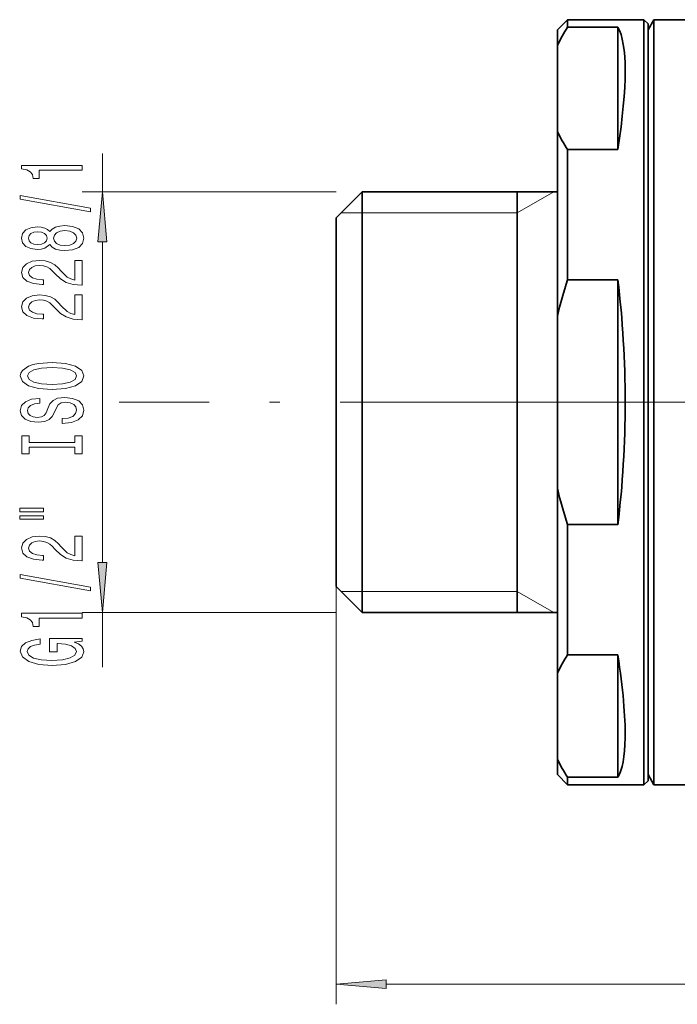
# Model space of a CAD drawing. Extents: x 0 to 210, y 0 to 297.
# Drawn here: x 81 to 113, y 152 to 201 of the extents above; entities that cross this region are included whole.
import ezdxf

# ---------------------------------------------------------------- set-up
doc = ezdxf.new("R2010")
doc.units = 0
doc.linetypes.add('DASHDOT', pattern=[18.5, 12, -3, 0.5, -3])

msp = doc.modelspace()

# ---------------------------------------------------------------- linework, layer by layer
at = {"color": 7, "lineweight": 35}
for p, q in [((107.385, 200.281), (107.885, 200.781)), ((107.885, 200.781), (107.885, 200.41)), ((111.685, 200.781), (107.885, 200.781)), ((111.685, 200.781), (111.685, 165.107)), ((111.885, 200.581), (111.685, 200.781)), ((111.885, 200.281), (112.173, 200.781)), ((111.885, 200.581), (111.885, 165.282)), ((112.173, 198.455), (112.173, 200.781)), ((112.173, 200.781), (120.085, 200.781)), ((107.385, 200.281), (107.385, 199.505)), ((110.385, 200.41), (107.885, 200.41)), ((110.385, 200.41), (110.385, 194.328)), ((111.885, 198.016), (111.885, 200.281)), ((107.385, 195.233), (107.385, 199.505)), ((112.173, 162.781), (112.173, 198.455)), ((111.885, 163.281), (111.885, 198.016)), ((107.385, 195.233), (107.385, 186.053)), ((107.885, 194.328), (107.885, 187.863)), ((110.385, 194.328), (107.885, 194.328)), ((96.385, 190.931), (97.685, 192.231)), ((97.685, 192.231), (97.685, 172.61)), ((107.385, 192.231), (97.685, 192.231)), ((105.385, 192.231), (105.385, 186.791)), ((96.385, 190.931), (96.385, 173.751)), ((110.385, 187.863), (107.885, 187.863)), ((110.385, 187.863), (110.385, 175.698)), ((105.385, 186.791), (105.385, 171.331)), ((107.385, 177.509), (107.385, 186.053)), ((107.385, 177.509), (107.385, 168.328)), ((107.885, 175.698), (107.885, 169.234)), ((110.385, 175.698), (107.885, 175.698)), ((96.385, 173.751), (96.385, 172.631)), ((96.385, 172.631), (97.685, 171.331)), ((97.685, 172.61), (97.685, 171.331)), ((107.385, 171.331), (97.685, 171.331)), ((110.385, 169.234), (107.885, 169.234)), ((110.385, 169.234), (110.385, 163.151)), ((107.385, 168.328), (107.385, 164.056)), ((111.685, 165.107), (111.685, 162.781)), ((111.885, 165.282), (111.885, 162.981)), ((107.385, 164.056), (107.385, 163.281)), ((107.385, 163.281), (107.885, 162.781)), ((107.885, 163.151), (107.885, 162.781)), ((110.385, 163.151), (107.885, 163.151)), ((111.885, 162.981), (111.685, 162.781)), ((111.885, 163.281), (112.173, 162.781)), ((111.685, 162.781), (107.885, 162.781)), ((112.173, 162.781), (120.683, 162.781))]:
    msp.add_line(p, q, dxfattribs=at)
at = {"color": 7, "lineweight": 13}
for p, q in [((84.774, 192.231), (84.774, 194.135)), ((96.385, 192.231), (83.774, 192.231)), ((105.385, 191.181), (107.203, 192.231)), ((97.685, 191.181), (96.635, 191.181)), ((105.385, 191.181), (97.685, 191.181)), ((84.774, 173.821), (84.774, 189.74)), ((88.104, 181.781), (85.614, 181.781)), ((96.385, 172.631), (96.385, 151.874)), ((97.685, 172.381), (96.635, 172.381)), ((105.385, 172.381), (97.685, 172.381)), ((105.385, 172.381), (107.203, 171.331)), ((96.385, 171.331), (83.774, 171.331)), ((84.774, 168.614), (84.774, 171.331)), ((98.875, 152.874), (175.094, 152.874))]:
    msp.add_line(p, q, dxfattribs=at)
at = {"color": 7, "linetype": 'DASHDOT', "lineweight": 13}
for p, q in [((108.585, 181.781), (88.104, 181.781)), ((103.349, 181.781), (157.777, 181.781))]:
    msp.add_line(p, q, dxfattribs=at)
at = {"color": 7, "lineweight": 13}
for points in [[(83.774, 193.307), (83.774, 193.543), (80.752, 193.543), (80.752, 193.367), (81.016, 193.32), (81.193, 193.227), (81.297, 193.084), (81.331, 192.887), (81.638, 192.887), (81.638, 193.307)], [(84.992, 189.74), (84.774, 192.231), (84.556, 189.74)], [(84.176, 191.238), (84.176, 191.417), (80.692, 192.044), (80.692, 191.863)], [(82.157, 189.609), (82.278, 189.477), (82.447, 189.386), (82.658, 189.329), (82.914, 189.311), (83.298, 189.353), (83.597, 189.472), (83.787, 189.667), (83.86, 189.931), (83.787, 190.193), (83.597, 190.388), (83.298, 190.507), (82.914, 190.551), (82.658, 190.53), (82.447, 190.476), (82.278, 190.382), (82.157, 190.253), (82.053, 190.356), (81.911, 190.429), (81.738, 190.473), (81.526, 190.489), (81.219, 190.447), (80.973, 190.338), (80.813, 190.162), (80.752, 189.931), (80.813, 189.698), (80.973, 189.521), (81.219, 189.41), (81.526, 189.371), (81.738, 189.384), (81.911, 189.428)], [(82.905, 189.56), (82.676, 189.584), (82.503, 189.659), (82.39, 189.775), (82.352, 189.931), (82.39, 190.084), (82.503, 190.201), (82.676, 190.276), (82.905, 190.302), (83.151, 190.276), (83.337, 190.201), (83.458, 190.084), (83.497, 189.931), (83.458, 189.775), (83.337, 189.659), (83.151, 189.584)], [(81.56, 189.617), (81.37, 189.638), (81.223, 189.7), (81.133, 189.799), (81.098, 189.931), (81.133, 190.061), (81.223, 190.159), (81.37, 190.222), (81.56, 190.245), (81.755, 190.222), (81.906, 190.159), (82.006, 190.061), (82.036, 189.931), (82.001, 189.799), (81.906, 189.7), (81.755, 189.638)], [(83.774, 187.587), (83.774, 188.824), (83.402, 188.824), (83.402, 187.846), (83.199, 187.901), (83.03, 187.994), (82.723, 188.282), (82.594, 188.435), (82.408, 188.606), (82.192, 188.728), (81.937, 188.798), (81.647, 188.824), (81.284, 188.78), (80.999, 188.658), (80.817, 188.471), (80.752, 188.23), (80.826, 187.981), (81.029, 187.792), (81.353, 187.67), (81.781, 187.628), (81.841, 187.628), (81.841, 187.864), (81.807, 187.864), (81.513, 187.888), (81.297, 187.958), (81.158, 188.069), (81.111, 188.217), (81.154, 188.368), (81.262, 188.479), (81.431, 188.552), (81.643, 188.578), (81.841, 188.559), (82.01, 188.51), (82.157, 188.427), (82.287, 188.313), (82.425, 188.16), (82.693, 187.906), (82.978, 187.727), (83.324, 187.621), (83.761, 187.587)], [(83.774, 185.875), (83.774, 187.113), (83.402, 187.113), (83.402, 186.135), (83.199, 186.189), (83.03, 186.283), (82.723, 186.571), (82.594, 186.724), (82.408, 186.895), (82.192, 187.017), (81.937, 187.087), (81.647, 187.113), (81.284, 187.069), (80.999, 186.947), (80.817, 186.76), (80.752, 186.519), (80.826, 186.27), (81.029, 186.08), (81.353, 185.958), (81.781, 185.917), (81.841, 185.917), (81.841, 186.153), (81.807, 186.153), (81.513, 186.176), (81.297, 186.246), (81.158, 186.358), (81.111, 186.506), (81.154, 186.656), (81.262, 186.768), (81.431, 186.84), (81.643, 186.866), (81.841, 186.848), (82.01, 186.799), (82.157, 186.716), (82.287, 186.602), (82.425, 186.449), (82.693, 186.194), (82.978, 186.016), (83.324, 185.909), (83.761, 185.875)], [(82.274, 182.419), (82.948, 182.466), (83.445, 182.601), (83.752, 182.811), (83.856, 183.086), (83.752, 183.358), (83.445, 183.571), (82.948, 183.703), (82.274, 183.752), (81.604, 183.703), (81.331, 183.646), (81.107, 183.571), (80.8, 183.358), (80.722, 183.228), (80.692, 183.086), (80.8, 182.808), (81.102, 182.598), (81.599, 182.466)], [(82.274, 182.668), (81.751, 182.696), (81.366, 182.782), (81.133, 182.914), (81.05, 183.086), (81.133, 183.254), (81.37, 183.386), (81.755, 183.472), (82.274, 183.503), (82.797, 183.472), (83.182, 183.386), (83.415, 183.254), (83.493, 183.086), (83.415, 182.914), (83.182, 182.782), (82.801, 182.696)], [(82.784, 180.964), (82.784, 180.728), (83.242, 180.78), (83.579, 180.91), (83.782, 181.11), (83.856, 181.379), (83.787, 181.646), (83.597, 181.846), (83.298, 181.973), (82.905, 182.02), (82.55, 181.981), (82.321, 181.872), (82.17, 181.696), (82.058, 181.46), (81.975, 181.257), (81.88, 181.125), (81.742, 181.05), (81.526, 181.027), (81.331, 181.05), (81.184, 181.117), (81.085, 181.221), (81.05, 181.364), (81.094, 181.509), (81.21, 181.623), (81.405, 181.698), (81.669, 181.735), (81.669, 181.971), (81.66, 181.971), (81.254, 181.929), (80.951, 181.807), (80.761, 181.615), (80.696, 181.356), (80.761, 181.123), (80.942, 180.941), (81.223, 180.824), (81.586, 180.783), (81.911, 180.817), (82.131, 180.915), (82.278, 181.071), (82.39, 181.283), (82.49, 181.493), (82.585, 181.652), (82.723, 181.748), (82.948, 181.781), (83.177, 181.75), (83.35, 181.67), (83.458, 181.548), (83.493, 181.39), (83.445, 181.213), (83.307, 181.078), (83.082, 180.993)], [(83.411, 179.543), (83.411, 179.211), (83.774, 179.211), (83.774, 180.114), (83.411, 180.114), (83.411, 179.782), (81.137, 179.782), (81.137, 180.114), (80.774, 180.114), (80.774, 179.211), (81.137, 179.211), (81.137, 179.543)], [(80.666, 176.341), (81.841, 176.341), (81.841, 176.515), (80.666, 176.515)], [(80.666, 175.965), (81.841, 175.965), (81.841, 176.141), (80.666, 176.141)], [(83.774, 173.896), (83.774, 175.133), (83.402, 175.133), (83.402, 174.155), (83.199, 174.21), (83.03, 174.303), (82.723, 174.591), (82.594, 174.744), (82.408, 174.915), (82.192, 175.037), (81.937, 175.107), (81.647, 175.133), (81.284, 175.089), (80.999, 174.967), (80.817, 174.78), (80.752, 174.539), (80.826, 174.29), (81.029, 174.101), (81.353, 173.979), (81.781, 173.937), (81.841, 173.937), (81.841, 174.173), (81.807, 174.173), (81.513, 174.197), (81.297, 174.267), (81.158, 174.378), (81.111, 174.526), (81.154, 174.676), (81.262, 174.788), (81.431, 174.861), (81.643, 174.887), (81.841, 174.868), (82.01, 174.819), (82.157, 174.736), (82.287, 174.622), (82.425, 174.469), (82.693, 174.215), (82.978, 174.036), (83.324, 173.929), (83.761, 173.896)], [(84.556, 173.821), (84.774, 171.331), (84.992, 173.821)], [(84.176, 172.413), (84.176, 172.592), (80.692, 173.219), (80.692, 173.038)], [(83.774, 171.059), (83.774, 171.295), (80.752, 171.295), (80.752, 171.119), (81.016, 171.072), (81.193, 170.979), (81.297, 170.836), (81.331, 170.639), (81.638, 170.639), (81.638, 171.059)], [(83.372, 169.869), (83.774, 169.913), (83.774, 170.043), (82.153, 170.043), (82.153, 169.387), (82.52, 169.387), (82.52, 169.791), (82.546, 169.791), (82.944, 169.76), (83.238, 169.677), (83.424, 169.55), (83.484, 169.392), (83.406, 169.215), (83.173, 169.078), (82.788, 168.99), (82.261, 168.959), (81.738, 168.987), (81.353, 169.075), (81.12, 169.215), (81.037, 169.405), (81.081, 169.535), (81.202, 169.641), (81.405, 169.719), (81.677, 169.763), (81.677, 170.02), (81.262, 169.952), (80.951, 169.825), (80.761, 169.646), (80.692, 169.42), (80.8, 169.125), (81.115, 168.902), (81.612, 168.759), (82.274, 168.71), (82.939, 168.759), (83.437, 168.902), (83.752, 169.112), (83.856, 169.376), (83.821, 169.524), (83.735, 169.656), (83.584, 169.771)], [(98.875, 153.092), (96.385, 152.874), (98.875, 152.656)]]:
    msp.add_lwpolyline(points, close=True, dxfattribs=at)
at = {"color": 7, "lineweight": 35}
for centre, radius, start, end in [((114.242, 196.305), 7.568, 147.1473, 154.9841), ((114.242, 198.433), 7.568, 205.0159, 212.8527), ((129.457, 180.929), 22.659, 162.1808, 166.9323), ((129.457, 182.632), 22.659, 193.0677, 197.8192), ((114.242, 165.128), 7.568, 147.1473, 154.9841), ((114.242, 167.256), 7.568, 205.0159, 212.8527)]:
    msp.add_arc(centre, radius, start, end, dxfattribs=at)
for centre, major_axis, ratio, start_param, end_param in [((103.833, 181.78), (-6.166, -18.974), 0.165075, 2.34573, 2.997469), ((103.833, 181.781), (0, -19.001), 0.363985, 1.244899, 1.896638), ((103.843, 181.759), (6.156, -18.951), 0.165115, 0.446647, 0.796381), ((103.841, 181.761), (6.158, -18.953), 0.165151, 0.144202, 0.44665)]:
    msp.add_ellipse(centre, major_axis=major_axis, ratio=ratio, start_param=start_param, end_param=end_param, dxfattribs=at)
at = {"color": 7, "lineweight": 13}
for points in [[(84.992, 189.74), (84.774, 192.231), (84.992, 189.74), (84.556, 189.74)], [(84.556, 173.821), (84.774, 171.331), (84.556, 173.821), (84.992, 173.821)], [(98.875, 153.092), (96.385, 152.874), (98.875, 153.092), (98.875, 152.656)]]:
    msp.add_solid(points, dxfattribs=at)

doc.saveas('drawing.dxf')
